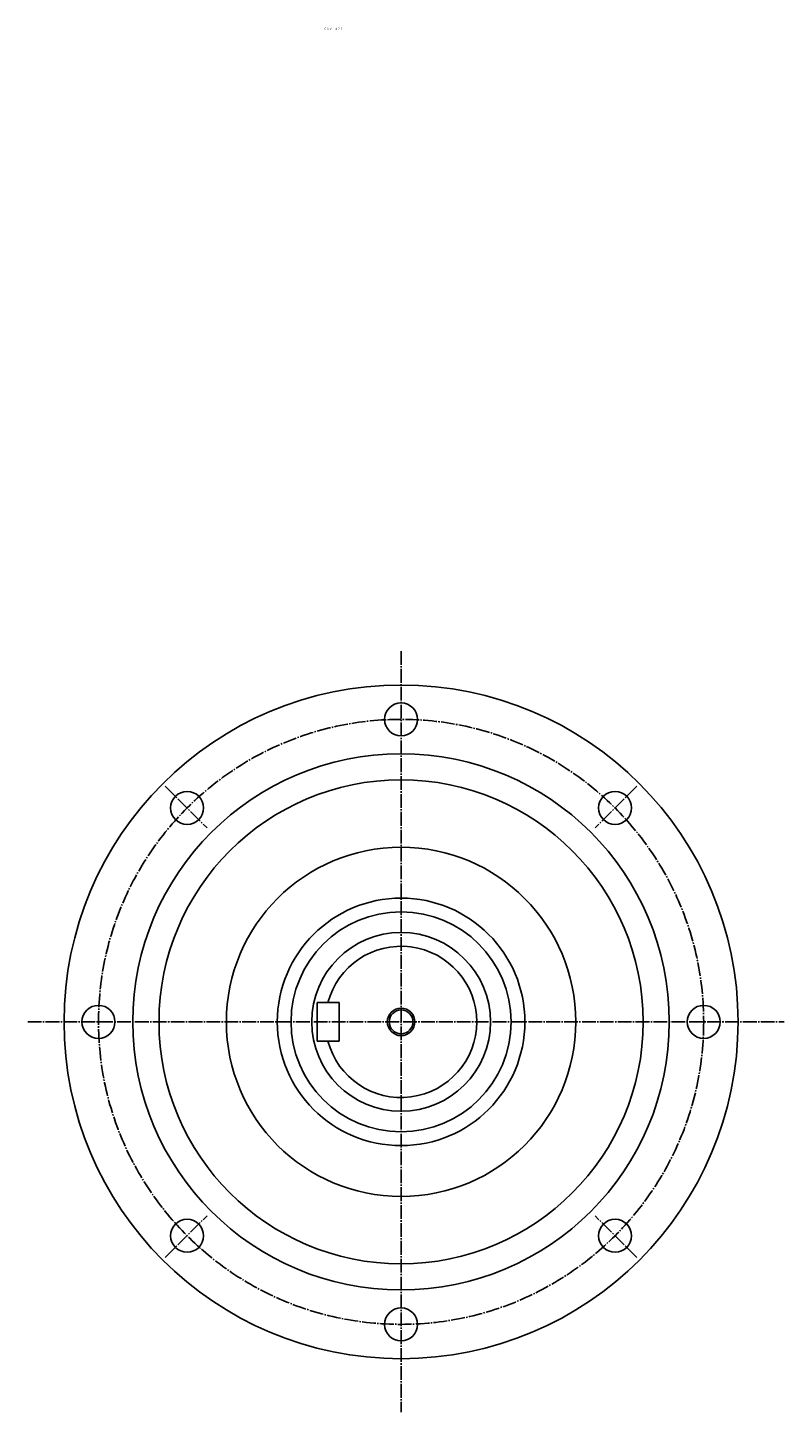
# Model space of a CAD drawing. Extents: x -348 to 306, y -1100 to 1653.
# Drawn here: x -271 to 279, y -1100 to -93 of the extents above; entities that cross this region are included whole.
import ezdxf
from ezdxf.enums import TextEntityAlignment as Align

# ---------------------------------------------------------------- set-up
doc = ezdxf.new("R2010")
doc.units = 0
doc.linetypes.add('DASHDOT', pattern=[13, 10, -1, 1, -1])
doc.layers.add('1', color=7, linetype='CONTINUOUS')
doc.styles.add('KNJYOKO', font='txt', dxfattribs={"height": 1, "bigfont": 'bigfont'})

msp = doc.modelspace()

# ---------------------------------------------------------------- linework, layer by layer
at = {"layer": '1', "color": 4, "linetype": 'DASHDOT'}
for p, q in [((0, -546.66803), (0, -1100.310059)), ((-171.449997, -644.893982), (-141.089005, -675.255005)), ((171.449005, -644.893982), (141.089005, -675.255005)), ((-271.462006, -816.343994), (278.605988, -816.343994)), ((-171.449997, -987.794006), (-141.089005, -957.432983)), ((171.449997, -987.794006), (141.089005, -957.432983))]:
    msp.add_line(p, q, dxfattribs=at)
at = {"layer": '1', "color": 7, "linetype": 'CONTINUOUS'}
for p, q in [((-61, -830.343994), (-61, -802.344971)), ((-60.999901, -802.344971), (-44.999901, -802.344971)), ((-45, -830.343994), (-45, -802.344971)), ((-60.999901, -830.344971), (-44.999901, -830.344971))]:
    msp.add_line(p, q, dxfattribs=at)
for centre, radius in [((0, -816.343994), 245), ((0.000122, -596.343994), 12), ((0, -816.343994), 195), ((0, -816.343994), 176), ((-155.563004, -660.781006), 12), ((155.563004, -660.781006), 12), ((0, -816.343994), 127), ((0, -816.343994), 90), ((0, -816.343994), 80), ((0, -816.343994), 65), ((-220, -816.343994), 12), ((220, -816.343994), 12), ((0, -816.343994), 8.647), ((-155.563004, -971.90802), 12), ((155.563004, -971.90802), 12), ((0, -1036.339966), 12)]:
    msp.add_circle(centre, radius, dxfattribs=at)
at = {"layer": '1', "color": 4, "linetype": 'DASHDOT'}
msp.add_circle((0, -816.343994), 220, dxfattribs=at)
at = {"layer": '1', "color": 4, "linetype": 'CONTINUOUS'}
msp.add_circle((0, -816.343994), 10, dxfattribs=at)
at = {"layer": '1', "color": 7, "linetype": 'CONTINUOUS'}
msp.add_arc((0, -816.343994), 54.999958, 194.746658, 165.253356, dxfattribs=at)
at = {"layer": '1', "color": 8, "linetype": 'CONTINUOUS'}
msp.add_point((0, -816.343994), dxfattribs=at)

# ---------------------------------------------------------------- texts
at = {"layer": '1', "color": 4, "linetype": 'CONTINUOUS', "style": 'KNJYOKO'}
msp.add_text('ＣＶＶ－４２１', height=4.3, dxfattribs=at).set_placement((-56.1657, -94.773399), (-42.1957, -94.773399), align=Align.ALIGNED)

doc.saveas('drawing.dxf')
